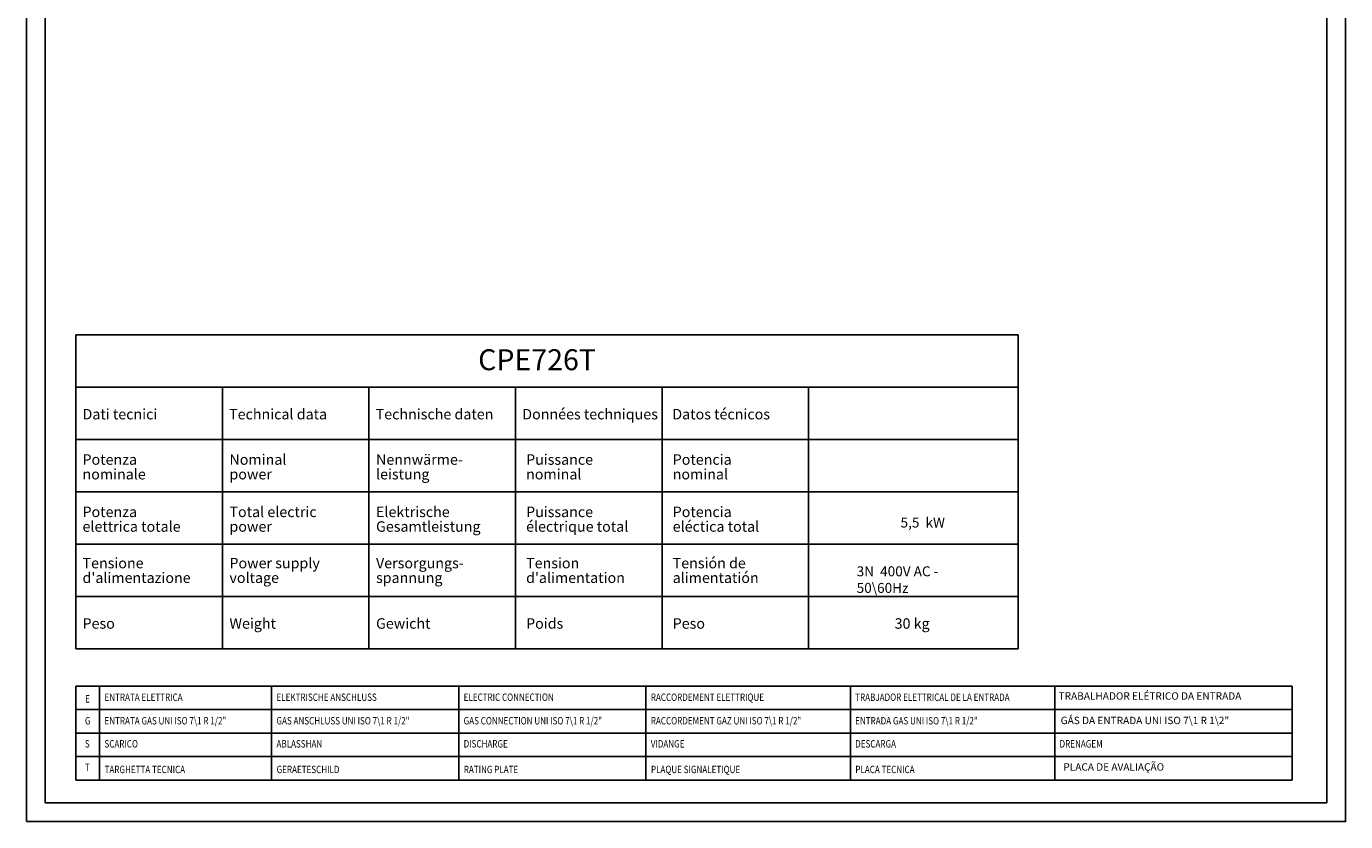
# Model space of a CAD drawing. Units: millimetres. Extents: x -55786 to -53140, y -10235 to -6493.
# Drawn here: x -55786 to -53140, y -10235 to -8639 of the extents above; entities that cross this region are included whole.
import ezdxf
from ezdxf.enums import TextEntityAlignment as Align

# ---------------------------------------------------------------- set-up
doc = ezdxf.new("R2010")
doc.units = ezdxf.units.MM
doc.linetypes.add('SLD-Solido', pattern=[0])
doc.layers.add('FOGLIO', color=4, linetype='Continuous')
doc.layers.add('FOGLIO1', color=7, linetype='SLD-Solido')
doc.styles.add('ROMANS', font='romans.shx', dxfattribs={"height": 13.75})
doc.styles.add('SLDTEXTSTYLE0', font='arialbd.ttf', dxfattribs={"width": 0.948})

# ---------------------------------------------------------------- blocks, each defined once
blk = doc.blocks.new('SW_NOTE_0')
at = {"layer": 'FOGLIO', "color": 0, "char_height": 2.5, "attachment_point": 1, "rotation": 90, "style": 'SLDTEXTSTYLE0'}
for s, insert in [('Potencia ', (-3.22, 0)), ('nominal', (0.28, 0))]:
    blk.add_mtext(s, dxfattribs=dict(at, insert=insert))
blk = doc.blocks.new('SW_NOTE_1')
at = {"layer": 'FOGLIO', "color": 0, "char_height": 2.5, "attachment_point": 1, "rotation": 90, "style": 'SLDTEXTSTYLE0'}
for s, insert in [('Nominal ', (-3.22, 0)), ('power', (0.28, 0))]:
    blk.add_mtext(s, dxfattribs=dict(at, insert=insert))
blk = doc.blocks.new('SW_NOTE_2')
at = {"layer": 'FOGLIO', "color": 0, "char_height": 2.5, "attachment_point": 1, "rotation": 90, "style": 'SLDTEXTSTYLE0'}
for s, insert in [('Potenza ', (-3.22, 0)), ('nominale', (0.28, 0))]:
    blk.add_mtext(s, dxfattribs=dict(at, insert=insert))
blk = doc.blocks.new('SW_NOTE_3')
at = {"layer": 'FOGLIO', "color": 0, "char_height": 2.5, "attachment_point": 1, "rotation": 90, "style": 'SLDTEXTSTYLE0'}
for s, insert in [('Puissance ', (-3.22, 0)), ('nominal', (0.28, 0))]:
    blk.add_mtext(s, dxfattribs=dict(at, insert=insert))
blk = doc.blocks.new('SW_NOTE_4')
at = {"layer": 'FOGLIO', "color": 0, "char_height": 2.5, "attachment_point": 1, "rotation": 90, "style": 'SLDTEXTSTYLE0'}
for s, insert in [('Nennwärme-', (-3.22, 0)), ('leistung', (0.28, 0))]:
    blk.add_mtext(s, dxfattribs=dict(at, insert=insert))
blk = doc.blocks.new('SW_NOTE_5')
at = {"layer": 'FOGLIO', "color": 0, "char_height": 2.5, "attachment_point": 1, "rotation": 90, "style": 'SLDTEXTSTYLE0'}
for s, insert in [('eléctica total', (0.28, 0)), ('Potencia ', (-3.22, 0))]:
    blk.add_mtext(s, dxfattribs=dict(at, insert=insert))
blk = doc.blocks.new('SW_NOTE_10')
at = {"layer": 'FOGLIO', "color": 0, "char_height": 2.5, "attachment_point": 1, "rotation": 90, "style": 'SLDTEXTSTYLE0'}
for s, insert in [('alimentatión', (0.28, 0)), ('Tensión de ', (-3.22, 0))]:
    blk.add_mtext(s, dxfattribs=dict(at, insert=insert))
blk = doc.blocks.new('SW_NOTE_15')
at = {"layer": 'FOGLIO', "color": 0, "char_height": 2.5, "attachment_point": 1, "rotation": 90, "style": 'SLDTEXTSTYLE0'}
for s, insert in [("d'alimentation", (0.28, 0)), ('Tension ', (-3.22, 0))]:
    blk.add_mtext(s, dxfattribs=dict(at, insert=insert))
blk = doc.blocks.new('SW_NOTE_17')
at = {"layer": 'FOGLIO', "color": 0, "char_height": 2.5, "attachment_point": 1, "rotation": 90, "style": 'SLDTEXTSTYLE0'}
for s, insert in [('électrique total', (0.28, 0)), ('Puissance ', (-3.22, 0))]:
    blk.add_mtext(s, dxfattribs=dict(at, insert=insert))
blk = doc.blocks.new('SW_NOTE_19')
at = {"layer": 'FOGLIO', "color": 0, "char_height": 2.5, "attachment_point": 1, "rotation": 90, "style": 'SLDTEXTSTYLE0'}
for s, insert in [('Gesamtleistung', (0.28, 0)), ('Elektrische ', (-3.22, 0))]:
    blk.add_mtext(s, dxfattribs=dict(at, insert=insert))
blk = doc.blocks.new('SW_NOTE_21')
at = {"layer": 'FOGLIO', "color": 0, "char_height": 2.5, "attachment_point": 1, "rotation": 90, "style": 'SLDTEXTSTYLE0'}
for s, insert in [('Versorgungs-', (-3.22, 0)), ('spannung', (0.28, 0))]:
    blk.add_mtext(s, dxfattribs=dict(at, insert=insert))
blk = doc.blocks.new('SW_NOTE_25')
at = {"layer": 'FOGLIO', "color": 0, "char_height": 2.5, "attachment_point": 1, "rotation": 90, "style": 'SLDTEXTSTYLE0'}
for s, insert in [('Total electric  ', (-3.22, 0)), ('power', (0.28, 0))]:
    blk.add_mtext(s, dxfattribs=dict(at, insert=insert))
blk = doc.blocks.new('SW_NOTE_27')
at = {"layer": 'FOGLIO', "color": 0, "char_height": 2.5, "attachment_point": 1, "rotation": 90, "style": 'SLDTEXTSTYLE0'}
for s, insert in [('Power supply ', (-3.22, 0)), ('voltage', (0.28, 0))]:
    blk.add_mtext(s, dxfattribs=dict(at, insert=insert))
blk = doc.blocks.new('SW_NOTE_32')
at = {"layer": 'FOGLIO', "color": 0, "char_height": 2.5, "attachment_point": 1, "rotation": 90, "style": 'SLDTEXTSTYLE0'}
for s, insert in [("d'alimentazione", (0.28, 0)), ('Tensione ', (-3.22, 0))]:
    blk.add_mtext(s, dxfattribs=dict(at, insert=insert))
blk = doc.blocks.new('SW_NOTE_33')
at = {"layer": 'FOGLIO', "color": 0, "char_height": 2.5, "attachment_point": 1, "rotation": 90, "style": 'SLDTEXTSTYLE0'}
for s, insert in [('elettrica totale', (0.28, 0)), ('Potenza ', (-3.22, 0))]:
    blk.add_mtext(s, dxfattribs=dict(at, insert=insert))

msp = doc.modelspace()

# ---------------------------------------------------------------- linework, layer by layer
at = {"color": 6}
for points in [[(-55785.78, -10234.73), (-53139.78, -10234.73), (-53139.78, -6492.53), (-55785.78, -6492.53)], [(-55747.98, -10196.93), (-53177.58, -10196.93), (-53177.58, -6656.33), (-55747.98, -6656.33)]]:
    msp.add_lwpolyline(points, close=True, dxfattribs=at)
at = {"layer": 'FOGLIO'}
for p, q in [((-55686.758, -9257.752), (-55686.758, -9887.752)), ((-53796.758, -9257.752), (-55686.758, -9257.752)), ((-53796.758, -9257.752), (-53796.758, -9887.752)), ((-53796.758, -9362.752), (-55686.758, -9362.752)), ((-55098.758, -9362.752), (-55098.758, -9887.752)), ((-54804.758, -9362.752), (-54804.758, -9887.752)), ((-54510.758, -9362.752), (-54510.758, -9887.752)), ((-54216.758, -9362.752), (-54216.758, -9887.752)), ((-53796.758, -9467.752), (-55686.758, -9467.752)), ((-55686.758, -9887.752), (-53796.758, -9887.752)), ((-54133.088, -9962.639), (-55686.758, -9962.639)), ((-55686.758, -9962.639), (-55686.758, -10151.639)), ((-55638.847, -9962.639), (-55638.847, -10151.639)), ((-55293.821, -9962.639), (-55293.821, -10151.639)), ((-53723.147, -9962.639), (-55276.817, -9962.639)), ((-54918.424, -9962.639), (-54918.424, -10151.639)), ((-53247.122, -9962.639), (-54866.877, -9962.639)), ((-54543.028, -9962.639), (-54543.028, -10151.639)), ((-54133.088, -9962.639), (-54133.088, -10151.639)), ((-53723.147, -9962.639), (-53723.147, -10151.639)), ((-53247.122, -9962.639), (-53247.122, -10151.639)), ((-55686.758, -10009.889), (-54133.088, -10009.889)), ((-55276.817, -10009.889), (-53723.147, -10009.889)), ((-54866.877, -10009.889), (-53247.122, -10009.889)), ((-55686.758, -10057.139), (-54133.088, -10057.139)), ((-55276.817, -10057.139), (-53723.147, -10057.139)), ((-54866.877, -10057.139), (-53247.122, -10057.139)), ((-55686.758, -10104.389), (-54133.088, -10104.389)), ((-55276.817, -10104.389), (-53723.147, -10104.389)), ((-54866.877, -10104.389), (-53247.122, -10104.389)), ((-55686.758, -10151.639), (-54133.088, -10151.639)), ((-55276.817, -10151.639), (-53723.147, -10151.639)), ((-54866.877, -10151.639), (-53247.122, -10151.639))]:
    msp.add_line(p, q, dxfattribs=at)
at = {"layer": 'FOGLIO1'}
for p, q in [((-55392.758, -9362.752), (-55392.758, -9887.752)), ((-55686.758, -9572.752), (-53796.758, -9572.752)), ((-55686.758, -9677.752), (-53796.758, -9677.752)), ((-55686.758, -9782.752), (-53796.758, -9782.752))]:
    msp.add_line(p, q, dxfattribs=at)

# ---------------------------------------------------------------- block references
at = {"layer": 'FOGLIO', "xscale": 8.399999999999636, "yscale": 8.399999999999636, "zscale": 8.4, "rotation": 270}
for name, p in [('SW_NOTE_2', (-55673.193, -9524.761)), ('SW_NOTE_1', (-55378.493, -9524.761)), ('SW_NOTE_4', (-55084.493, -9524.761)), ('SW_NOTE_3', (-54783.493, -9524.761)), ('SW_NOTE_0', (-54489.493, -9524.761)), ('SW_NOTE_33', (-55673.193, -9629.761)), ('SW_NOTE_25', (-55378.493, -9629.761)), ('SW_NOTE_19', (-55084.493, -9629.761)), ('SW_NOTE_17', (-54783.493, -9629.761)), ('SW_NOTE_5', (-54489.493, -9629.761)), ('SW_NOTE_32', (-55673.193, -9732.533)), ('SW_NOTE_27', (-55378.493, -9732.533)), ('SW_NOTE_21', (-55084.493, -9732.533)), ('SW_NOTE_15', (-54783.493, -9732.533)), ('SW_NOTE_10', (-54489.493, -9732.533))]:
    msp.add_blockref(name, p, dxfattribs=at)

# ---------------------------------------------------------------- texts
at = {"layer": 'FOGLIO', "style": 'ROMANS', "width": 0.8}
for s, height, p in [('E', 14.845, (-55668.115, -9988.305)), ('ENTRATA ELETTRICA ', 14.84509, (-55629.2, -9985.079)), ('ELEKTRISCHE ANSCHLUSS ', 14.84509, (-55284.174, -9985.079)), ('ELECTRIC CONNECTION ', 14.84509, (-54908.777, -9985.079)), ('RACCORDEMENT ELETTRIQUE', 14.84509, (-54533.381, -9985.079)), ('TRABJADOR ELETTRICAL DE LA ENTRADA', 14.84509, (-54123.441, -9985.079)), ('G', 14.845, (-55668.399, -10032.329)), ('ENTRATA GAS UNI ISO 7\\1 R 1/2" ', 14.84509, (-55629.2, -10032.329)), ('GAS ANSCHLUSS UNI ISO 7\\1 R 1/2" ', 14.84509, (-55284.174, -10032.329)), ('GAS CONNECTION UNI ISO 7\\1 R 1/2" ', 14.84509, (-54908.777, -10032.329)), ('RACCORDEMENT GAZ UNI ISO 7\\1 R 1/2" ', 14.84509, (-54533.381, -10032.329)), ('ENTRADA GAS UNI ISO 7\\1 R 1/2" ', 14.84509, (-54123.441, -10032.329)), ('S', 14.845, (-55668.399, -10078.604)), ('SCARICO ', 14.8451, (-55629.2, -10078.604)), ('ABLASSHAN ', 14.8451, (-55284.174, -10078.604)), ('DISCHARGE ', 14.8451, (-54908.777, -10078.604)), ('VIDANGE ', 14.8451, (-54533.381, -10078.604)), ('DESCARGA ', 14.8451, (-54123.441, -10078.604)), ('DRENAGEM ', 14.8451, (-53713.5, -10078.604)), ('T', 14.845, (-55668.399, -10125.854)), ('TARGHETTA TECNICA', 14.84509, (-55628.917, -10130.055)), ('GERAETESCHILD', 14.84509, (-55283.89, -10130.055)), ('RATING PLATE', 14.84509, (-54908.494, -10130.055)), ('PLAQUE SIGNALETIQUE', 14.84509, (-54533.098, -10130.055)), ('PLACA TECNICA', 14.84509, (-54123.157, -10130.055))]:
    msp.add_text(s, height=height, dxfattribs=at).set_placement(p, align=Align.MIDDLE_LEFT)
at = {"layer": 'FOGLIO', "attachment_point": 1, "style": 'SLDTEXTSTYLE0'}
for s, insert, char_height in [('CPE726T', (-54879.63, -9286.97), 42), ('Dati tecnici', (-55673.193, -9406.682), 21), ('Technical data', (-55379.193, -9406.682), 21), ('Technische daten', (-55085.193, -9406.682), 21), ('Données techniques', (-54791.193, -9406.682), 21), ('Datos técnicos', (-54490.193, -9406.682), 21), ('5,5  kW', (-54032.506, -9624.598), 20), ('3N  400V AC - 50\\\\60Hz', (-54120.506, -9722.476), 20), ('Peso', (-55673.193, -9826.682), 21), ('Weight', (-55378.493, -9826.682), 21), ('Gewicht', (-55084.493, -9826.682), 21), ('Poids', (-54783.493, -9826.682), 21), ('Peso', (-54489.493, -9826.682), 21), ('30 kg', (-54044.293, -9826.682), 21)]:
    msp.add_mtext(s, dxfattribs=dict(at, insert=insert, char_height=char_height))
at = {"layer": 'FOGLIO', "char_height": 14.84509, "attachment_point": 1, "style": 'ROMANS'}
for s, insert, width in [('TRABALHADOR ELÉTRICO DA ENTRADA', (-53715.465, -9975.25), 424.21822), ('GÁS DA ENTRADA UNI ISO 7\\\\1 R 1\\\\2" ', (-53711.288, -10024.305), 450.0673), ('\\PPLACA DE AVALIAÇÃO', (-53705.906, -10092.914), 306.94042)]:
    msp.add_mtext(s, dxfattribs=dict(at, insert=insert, width=width))

doc.saveas('drawing.dxf')
